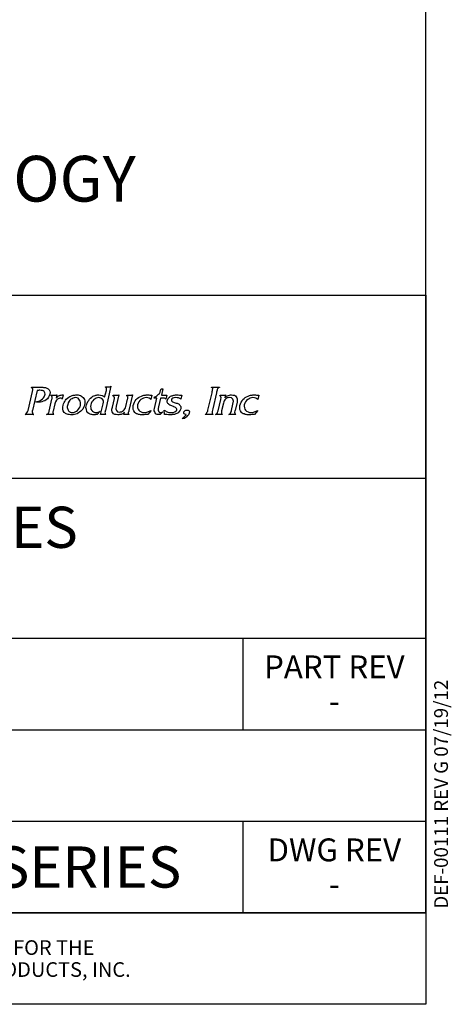
# Model space of a CAD drawing. Units: inches. Extents: x 1.2 to 66.2, y 1.2 to 42.8.
# Drawn here: x 62.5 to 66.2, y 1.2 to 9.8 of the extents above; entities that cross this region are included whole.
import ezdxf
from ezdxf.enums import TextEntityAlignment as Align

# ---------------------------------------------------------------- set-up
doc = ezdxf.new("R2010")
doc.units = ezdxf.units.IN
doc.header["$LTSCALE"] = 3.74
doc.header["$MEASUREMENT"] = 0
doc.layers.get('0').update_dxf_attribs({"linetype": 'CONTINUOUS'})
doc.layers.add('09_ALL_DETAIL_ITEMS', color=7, linetype='CONTINUOUS')
doc.styles.get("Standard").update_dxf_attribs({"font": 'arial.ttf'})

# ---------------------------------------------------------------- blocks, each defined once
blk = doc.blocks.new('SYMBOL_5_BL0', base_point=(61, 6.6))
at = {"color": 7, "linetype": 'Continuous'}
for p, q in [((62.5264, 6.3918), (62.5645, 6.5565)), ((62.5559, 6.593), (62.5559, 6.5947)), ((62.5559, 6.5947), (62.6461, 6.5947)), ((62.5628, 6.5878), (62.5559, 6.593)), ((62.5663, 6.5808), (62.5628, 6.5878)), ((62.5645, 6.5565), (62.5663, 6.5704)), ((62.6044, 6.5652), (62.5645, 6.3918)), ((62.5663, 6.5704), (62.5663, 6.5808)), ((62.6096, 6.567), (62.6044, 6.5652)), ((62.6166, 6.567), (62.6096, 6.567)), ((62.6235, 6.5687), (62.6166, 6.567)), ((62.6287, 6.5687), (62.6235, 6.5687)), ((62.6408, 6.567), (62.6287, 6.5687)), ((62.6513, 6.5652), (62.6408, 6.567)), ((62.6461, 6.5947), (62.6547, 6.5947)), ((62.6582, 6.5618), (62.6513, 6.5652)), ((62.6547, 6.5947), (62.6617, 6.593)), ((62.6651, 6.5565), (62.6582, 6.5618)), ((62.6617, 6.593), (62.6703, 6.593)), ((62.6703, 6.5513), (62.6651, 6.5565)), ((62.6703, 6.593), (62.6773, 6.5912)), ((62.6721, 6.5444), (62.6703, 6.5513)), ((62.6738, 6.534), (62.6721, 6.5444)), ((62.6773, 6.5912), (62.6842, 6.5878)), ((62.6842, 6.5878), (62.6894, 6.586)), ((62.6894, 6.586), (62.6946, 6.5826)), ((62.6946, 6.5826), (62.6998, 6.5791)), ((62.6998, 6.5791), (62.7085, 6.5704)), ((62.7085, 6.5704), (62.7154, 6.56)), ((62.7154, 6.56), (62.7172, 6.5479)), ((62.7172, 6.5479), (62.7154, 6.5323)), ((63.1942, 6.5062), (63.2098, 6.567)), ((63.2497, 6.6034), (63.2011, 6.3918)), ((63.2011, 6.5947), (63.2011, 6.5964)), ((63.2011, 6.5964), (63.2289, 6.5964)), ((63.2046, 6.5912), (63.2011, 6.5947)), ((63.2063, 6.5895), (63.2046, 6.5912)), ((63.2098, 6.586), (63.2063, 6.5895)), ((63.2115, 6.5826), (63.2098, 6.586)), ((63.2098, 6.5704), (63.2115, 6.5756)), ((63.2098, 6.567), (63.2098, 6.5704)), ((63.2115, 6.5791), (63.2115, 6.5826)), ((63.2115, 6.5756), (63.2115, 6.5791)), ((63.2289, 6.5964), (63.2341, 6.5964)), ((63.2341, 6.5964), (63.2393, 6.5982)), ((63.2393, 6.5982), (63.2445, 6.5999)), ((63.2445, 6.5999), (63.2479, 6.6034)), ((63.2479, 6.6034), (63.2497, 6.6034)), ((63.6729, 6.5409), (63.6781, 6.5513)), ((63.6781, 6.5513), (63.6833, 6.5652)), ((63.6833, 6.5652), (63.6868, 6.5791)), ((63.6868, 6.5791), (63.7024, 6.5791)), ((63.7024, 6.5791), (63.6903, 6.5236)), ((64.0996, 6.4056), (64.1326, 6.5461)), ((64.1274, 6.593), (64.1274, 6.5947)), ((64.1274, 6.5947), (64.1967, 6.5947)), ((64.1326, 6.5895), (64.1274, 6.593)), ((64.136, 6.5878), (64.1326, 6.5895)), ((64.1326, 6.5461), (64.1343, 6.5565)), ((64.1343, 6.5565), (64.136, 6.5652)), ((64.1378, 6.5843), (64.136, 6.5878)), ((64.136, 6.5739), (64.1378, 6.5791)), ((64.136, 6.5652), (64.136, 6.5739)), ((64.1378, 6.5791), (64.1378, 6.5843)), ((64.1707, 6.5461), (64.1378, 6.4056)), ((64.1725, 6.5531), (64.1707, 6.5461)), ((64.1742, 6.5583), (64.1725, 6.5531)), ((64.1759, 6.567), (64.1742, 6.5635)), ((64.1742, 6.5635), (64.1742, 6.5583)), ((64.1777, 6.5722), (64.1759, 6.5704)), ((64.1759, 6.5704), (64.1759, 6.567)), ((64.1794, 6.5791), (64.1777, 6.5756)), ((64.1777, 6.5756), (64.1777, 6.5722)), ((64.1811, 6.5808), (64.1794, 6.5791)), ((64.1829, 6.5843), (64.1811, 6.5808)), ((64.1846, 6.586), (64.1829, 6.5843)), ((64.1881, 6.5895), (64.1846, 6.586)), ((64.1898, 6.5895), (64.1881, 6.5895)), ((64.1915, 6.5912), (64.1898, 6.5895)), ((64.1933, 6.5912), (64.1915, 6.5912)), ((64.1967, 6.593), (64.1933, 6.5912)), ((64.1967, 6.5947), (64.1967, 6.593)), ((62.5923, 6.4681), (62.6044, 6.4698)), ((62.5975, 6.4664), (62.5923, 6.4681)), ((62.6027, 6.4646), (62.5975, 6.4664)), ((62.6096, 6.4629), (62.6027, 6.4646)), ((62.6044, 6.4698), (62.6166, 6.4716)), ((62.6183, 6.4629), (62.6096, 6.4629)), ((62.6166, 6.4716), (62.6287, 6.4768)), ((62.6218, 6.4629), (62.6183, 6.4629)), ((62.627, 6.4646), (62.6218, 6.4629)), ((62.6304, 6.4646), (62.627, 6.4646)), ((62.6287, 6.4768), (62.6408, 6.4837)), ((62.6339, 6.4646), (62.6304, 6.4646)), ((62.6461, 6.4664), (62.6339, 6.4646)), ((62.6408, 6.4837), (62.653, 6.4924)), ((62.6582, 6.4716), (62.6461, 6.4664)), ((62.653, 6.4924), (62.6617, 6.501)), ((62.6721, 6.4768), (62.6582, 6.4716)), ((62.6617, 6.501), (62.6669, 6.5114)), ((62.6669, 6.5114), (62.6721, 6.5236)), ((62.6721, 6.5236), (62.6738, 6.534)), ((62.6842, 6.4854), (62.6721, 6.4768)), ((62.6946, 6.4941), (62.6842, 6.4854)), ((62.7033, 6.5062), (62.6946, 6.4941)), ((62.7102, 6.5184), (62.7033, 6.5062)), ((62.7154, 6.5323), (62.7102, 6.5184)), ((62.7102, 6.3848), (62.7345, 6.4906)), ((62.7258, 6.5219), (62.7276, 6.5236)), ((62.7293, 6.5184), (62.7258, 6.5219)), ((62.7276, 6.5236), (62.738, 6.5236)), ((62.7328, 6.5167), (62.7293, 6.5184)), ((62.7345, 6.5132), (62.7328, 6.5167)), ((62.7362, 6.5097), (62.7345, 6.5132)), ((62.7345, 6.4906), (62.7362, 6.4958)), ((62.7362, 6.5062), (62.7362, 6.5097)), ((62.7362, 6.501), (62.7362, 6.5062)), ((62.7362, 6.4958), (62.7362, 6.501)), ((62.738, 6.5236), (62.7415, 6.5236)), ((62.7415, 6.5236), (62.7449, 6.5236)), ((62.7449, 6.5236), (62.7484, 6.5236)), ((62.7484, 6.5236), (62.7519, 6.5236)), ((62.7519, 6.5236), (62.7571, 6.5236)), ((62.7571, 6.5236), (62.7623, 6.5236)), ((62.7657, 6.4664), (62.7605, 6.449)), ((62.7623, 6.5236), (62.7657, 6.5236)), ((62.7657, 6.5236), (62.7675, 6.5236)), ((62.7727, 6.4802), (62.7657, 6.4664)), ((62.7675, 6.5236), (62.7692, 6.5236)), ((62.7692, 6.5236), (62.7727, 6.5253)), ((62.7779, 6.5271), (62.7709, 6.4976)), ((62.7709, 6.4976), (62.7779, 6.5045)), ((62.7727, 6.5253), (62.7744, 6.5253)), ((62.7813, 6.4889), (62.7727, 6.4802)), ((62.7744, 6.5253), (62.7744, 6.5271)), ((62.7744, 6.5271), (62.7779, 6.5271)), ((62.7779, 6.5045), (62.7848, 6.5132)), ((62.7935, 6.4958), (62.7813, 6.4889)), ((62.7848, 6.5132), (62.7918, 6.5184)), ((62.7918, 6.5184), (62.7987, 6.5219)), ((62.797, 6.4958), (62.7935, 6.4958)), ((62.8022, 6.4976), (62.797, 6.4958)), ((62.7987, 6.5219), (62.8056, 6.5236)), ((62.8056, 6.4976), (62.8022, 6.4976)), ((62.8056, 6.5236), (62.8143, 6.5253)), ((62.8091, 6.4976), (62.8056, 6.4976)), ((62.8143, 6.4976), (62.8091, 6.4976)), ((62.8143, 6.5253), (62.823, 6.5271)), ((62.8195, 6.4958), (62.8143, 6.4976)), ((62.823, 6.4941), (62.8195, 6.4958)), ((62.823, 6.5271), (62.8334, 6.5271)), ((62.8247, 6.4906), (62.823, 6.4941)), ((62.8334, 6.5271), (62.8247, 6.4906)), ((62.8351, 6.449), (62.8403, 6.4594)), ((62.8403, 6.4594), (62.8455, 6.4698)), ((62.8455, 6.4698), (62.8525, 6.4802)), ((62.8525, 6.4802), (62.8594, 6.4906)), ((62.8594, 6.4906), (62.8698, 6.4993)), ((62.8698, 6.4993), (62.8802, 6.5062)), ((62.8767, 6.4577), (62.8715, 6.4421)), ((62.8837, 6.4716), (62.8767, 6.4577)), ((62.8802, 6.5062), (62.8906, 6.5132)), ((62.8906, 6.482), (62.8837, 6.4716)), ((62.8906, 6.5132), (62.8976, 6.5167)), ((62.8993, 6.4889), (62.8906, 6.482)), ((62.8976, 6.5167), (62.9045, 6.5184)), ((62.9097, 6.4941), (62.8993, 6.4889)), ((62.9045, 6.5184), (62.9114, 6.5219)), ((62.9201, 6.4993), (62.9097, 6.4941)), ((62.9114, 6.5219), (62.9184, 6.5236)), ((62.9184, 6.5236), (62.927, 6.5253)), ((62.9288, 6.5028), (62.9201, 6.4993)), ((62.927, 6.5253), (62.934, 6.5253)), ((62.9392, 6.5045), (62.9288, 6.5028)), ((62.934, 6.5253), (62.9427, 6.5271)), ((62.9513, 6.5028), (62.9392, 6.5045)), ((62.9427, 6.5271), (62.9496, 6.5271)), ((62.9496, 6.5271), (62.9617, 6.5271)), ((62.9617, 6.4993), (62.9513, 6.5028)), ((62.9617, 6.5271), (62.9721, 6.5253)), ((62.9687, 6.4906), (62.9617, 6.4993)), ((62.9756, 6.482), (62.9687, 6.4906)), ((62.9721, 6.5253), (62.9826, 6.5219)), ((62.9808, 6.4716), (62.9756, 6.482)), ((62.9843, 6.4594), (62.9808, 6.4716)), ((62.9826, 6.5219), (62.9912, 6.5167)), ((62.9843, 6.4473), (62.9843, 6.4594)), ((62.9912, 6.5167), (62.9982, 6.5114)), ((62.9982, 6.5114), (63.0068, 6.5045)), ((63.0068, 6.5045), (63.0138, 6.4958)), ((63.0138, 6.4958), (63.019, 6.4872)), ((63.019, 6.4872), (63.0207, 6.4768)), ((63.0207, 6.4768), (63.0224, 6.4646)), ((63.0224, 6.4646), (63.0207, 6.4525)), ((63.0381, 6.449), (63.0433, 6.4594)), ((63.0433, 6.4594), (63.0485, 6.4698)), ((63.0485, 6.4698), (63.0554, 6.4785)), ((63.0554, 6.4785), (63.0623, 6.4889)), ((63.0623, 6.4889), (63.071, 6.4993)), ((63.071, 6.4993), (63.0814, 6.508)), ((63.0832, 6.4664), (63.078, 6.4525)), ((63.0814, 6.508), (63.0918, 6.5149)), ((63.0918, 6.4768), (63.0832, 6.4664)), ((63.0918, 6.5149), (63.0988, 6.5184)), ((63.1005, 6.4872), (63.0918, 6.4768)), ((63.0988, 6.5184), (63.104, 6.5201)), ((63.1109, 6.4941), (63.1005, 6.4872)), ((63.104, 6.5201), (63.1109, 6.5219)), ((63.1109, 6.5219), (63.1178, 6.5236)), ((63.1213, 6.4993), (63.1109, 6.4941)), ((63.1178, 6.5236), (63.1231, 6.5253)), ((63.1317, 6.5028), (63.1213, 6.4993)), ((63.1231, 6.5253), (63.13, 6.5271)), ((63.13, 6.5271), (63.1369, 6.5271)), ((63.1421, 6.5045), (63.1317, 6.5028)), ((63.1369, 6.5271), (63.1439, 6.5271)), ((63.1525, 6.5028), (63.1421, 6.5045)), ((63.1439, 6.5271), (63.1577, 6.5253)), ((63.1612, 6.4993), (63.1525, 6.5028)), ((63.1577, 6.5253), (63.1716, 6.5219)), ((63.1699, 6.4941), (63.1612, 6.4993)), ((63.1768, 6.4889), (63.1699, 6.4941)), ((63.1716, 6.5219), (63.1838, 6.5149)), ((63.1803, 6.482), (63.1768, 6.4889)), ((63.1838, 6.4733), (63.1803, 6.482)), ((63.182, 6.449), (63.1838, 6.4629)), ((63.1838, 6.5149), (63.1942, 6.5062)), ((63.1838, 6.4629), (63.1838, 6.4733)), ((63.2618, 6.4213), (63.2792, 6.4958)), ((63.267, 6.5201), (63.2688, 6.5236)), ((63.2722, 6.5149), (63.267, 6.5201)), ((63.2688, 6.5236), (63.2757, 6.5236)), ((63.2774, 6.5097), (63.2722, 6.5149)), ((63.2757, 6.5236), (63.2809, 6.5236)), ((63.2792, 6.5028), (63.2774, 6.5097)), ((63.2792, 6.4958), (63.2792, 6.5028)), ((63.2809, 6.5236), (63.2861, 6.5236)), ((63.2861, 6.5236), (63.2878, 6.5236)), ((63.2878, 6.5236), (63.2982, 6.5236)), ((63.3173, 6.5271), (63.2948, 6.4282)), ((63.2982, 6.5236), (63.3069, 6.5236)), ((63.3069, 6.5236), (63.3121, 6.5253)), ((63.3121, 6.5253), (63.3173, 6.5271)), ((63.3798, 6.4265), (63.3936, 6.4906)), ((63.3867, 6.5201), (63.3884, 6.5236)), ((63.3902, 6.5167), (63.3867, 6.5201)), ((63.3884, 6.5236), (63.3988, 6.5236)), ((63.3936, 6.5149), (63.3902, 6.5167)), ((63.3954, 6.5114), (63.3936, 6.5149)), ((63.3936, 6.4906), (63.3954, 6.4958)), ((63.3988, 6.508), (63.3954, 6.5114)), ((63.3954, 6.4958), (63.3971, 6.501)), ((63.3971, 6.5062), (63.3988, 6.508)), ((63.3971, 6.501), (63.3971, 6.5062)), ((63.3988, 6.5236), (63.4058, 6.5236)), ((63.437, 6.5271), (63.4058, 6.39)), ((63.4058, 6.5236), (63.4127, 6.5236)), ((63.4127, 6.5236), (63.4162, 6.5236)), ((63.4162, 6.5236), (63.4214, 6.5236)), ((63.4214, 6.5236), (63.4266, 6.5236)), ((63.4266, 6.5236), (63.4318, 6.5253)), ((63.4318, 6.5253), (63.4353, 6.5271)), ((63.4353, 6.5271), (63.437, 6.5271)), ((63.4491, 6.449), (63.4544, 6.4629)), ((63.4544, 6.4629), (63.4613, 6.475)), ((63.4613, 6.475), (63.47, 6.4872)), ((63.47, 6.4872), (63.4786, 6.4958)), ((63.4786, 6.4958), (63.4908, 6.5045)), ((63.4925, 6.4664), (63.4873, 6.4542)), ((63.4908, 6.5045), (63.5029, 6.5114)), ((63.5012, 6.4785), (63.4925, 6.4664)), ((63.5116, 6.4872), (63.5012, 6.4785)), ((63.5029, 6.5114), (63.5151, 6.5167)), ((63.522, 6.4941), (63.5116, 6.4872)), ((63.5151, 6.5167), (63.522, 6.5184)), ((63.522, 6.5184), (63.5289, 6.5219)), ((63.5341, 6.4993), (63.522, 6.4941)), ((63.5289, 6.5219), (63.5359, 6.5236)), ((63.5445, 6.5028), (63.5341, 6.4993)), ((63.5359, 6.5236), (63.5428, 6.5253)), ((63.5428, 6.5253), (63.5498, 6.5253)), ((63.5567, 6.5045), (63.5445, 6.5028)), ((63.5498, 6.5253), (63.5567, 6.5271)), ((63.5567, 6.5271), (63.5636, 6.5271)), ((63.5706, 6.5028), (63.5567, 6.5045)), ((63.5636, 6.5271), (63.5706, 6.5271)), ((63.5706, 6.5271), (63.5792, 6.5271)), ((63.5827, 6.4993), (63.5706, 6.5028)), ((63.5792, 6.5271), (63.5896, 6.5253)), ((63.5914, 6.4941), (63.5827, 6.4993)), ((63.5896, 6.5253), (63.5983, 6.5236)), ((63.5983, 6.4872), (63.5914, 6.4941)), ((63.5983, 6.5236), (63.607, 6.5236)), ((63.607, 6.5236), (63.5983, 6.4872)), ((63.6261, 6.4976), (63.6295, 6.5114)), ((63.6504, 6.4976), (63.6261, 6.4976)), ((63.6295, 6.5114), (63.6399, 6.5132)), ((63.6295, 6.4091), (63.6504, 6.4976)), ((63.6399, 6.5132), (63.6486, 6.5184)), ((63.6486, 6.5184), (63.6573, 6.5236)), ((63.6573, 6.5236), (63.666, 6.5323)), ((63.666, 6.5323), (63.6729, 6.5409)), ((63.6833, 6.4976), (63.666, 6.423)), ((63.7111, 6.4976), (63.6833, 6.4976)), ((63.6903, 6.5236), (63.718, 6.5236)), ((63.718, 6.4976), (63.7111, 6.4976)), ((63.718, 6.5236), (63.7249, 6.5236)), ((63.7232, 6.4958), (63.718, 6.4976)), ((63.7267, 6.4941), (63.7232, 6.4958)), ((63.7249, 6.5236), (63.7319, 6.5236)), ((63.7284, 6.4906), (63.7267, 6.4941)), ((63.7371, 6.5236), (63.7284, 6.4906)), ((63.7319, 6.5236), (63.7353, 6.5236)), ((63.7353, 6.5236), (63.7371, 6.5236)), ((63.7406, 6.4768), (63.7458, 6.4906)), ((63.7406, 6.4698), (63.7406, 6.4768)), ((63.7406, 6.4629), (63.7406, 6.4698)), ((63.7423, 6.4577), (63.7406, 6.4629)), ((63.7458, 6.4525), (63.7423, 6.4577)), ((63.7458, 6.4906), (63.7527, 6.501)), ((63.7527, 6.501), (63.7596, 6.508)), ((63.7596, 6.508), (63.77, 6.5149)), ((63.77, 6.5149), (63.777, 6.5184)), ((63.777, 6.5184), (63.7839, 6.5201)), ((63.7804, 6.4924), (63.777, 6.4854)), ((63.777, 6.4854), (63.777, 6.4802)), ((63.777, 6.4802), (63.7787, 6.4768)), ((63.7787, 6.4768), (63.7804, 6.4733)), ((63.7891, 6.4993), (63.7804, 6.4924)), ((63.7804, 6.4733), (63.7839, 6.4716)), ((63.7839, 6.5201), (63.7909, 6.5219)), ((63.7839, 6.4716), (63.7874, 6.4681)), ((63.7874, 6.4681), (63.7943, 6.4646)), ((63.7995, 6.5028), (63.7891, 6.4993)), ((63.7909, 6.5219), (63.7978, 6.5236)), ((63.7943, 6.4646), (63.8013, 6.4611)), ((63.7978, 6.5236), (63.8047, 6.5253)), ((63.8151, 6.5045), (63.7995, 6.5028)), ((63.8013, 6.4611), (63.8099, 6.4577)), ((63.8047, 6.5253), (63.8117, 6.5271)), ((63.8099, 6.4577), (63.8186, 6.4559)), ((63.8117, 6.5271), (63.8186, 6.5271)), ((63.8273, 6.5028), (63.8151, 6.5045)), ((63.8186, 6.5271), (63.8255, 6.5271)), ((63.8186, 6.4559), (63.8273, 6.4542)), ((63.8255, 6.5271), (63.8377, 6.5271)), ((63.8394, 6.501), (63.8273, 6.5028)), ((63.8377, 6.5271), (63.8481, 6.5253)), ((63.8498, 6.4958), (63.8394, 6.501)), ((63.8481, 6.5253), (63.8585, 6.5236)), ((63.8585, 6.4906), (63.8498, 6.4958)), ((63.8585, 6.5236), (63.8672, 6.5236)), ((63.8672, 6.5236), (63.8585, 6.4906)), ((64.1846, 6.3883), (64.2089, 6.4872)), ((64.2002, 6.5201), (64.2019, 6.5236)), ((64.2054, 6.5149), (64.2002, 6.5201)), ((64.2019, 6.5236), (64.2089, 6.5236)), ((64.2089, 6.5097), (64.2054, 6.5149)), ((64.2089, 6.5236), (64.2158, 6.5236)), ((64.2106, 6.501), (64.2089, 6.5097)), ((64.2089, 6.4906), (64.2106, 6.501)), ((64.2089, 6.4872), (64.2089, 6.4906)), ((64.2158, 6.5236), (64.221, 6.5236)), ((64.2314, 6.4559), (64.2158, 6.3866)), ((64.221, 6.5236), (64.2228, 6.5236)), ((64.2228, 6.5236), (64.2314, 6.5236)), ((64.2314, 6.5236), (64.2384, 6.5236)), ((64.2349, 6.4664), (64.2314, 6.4559)), ((64.2384, 6.4768), (64.2349, 6.4664)), ((64.2384, 6.5236), (64.2436, 6.5253)), ((64.2436, 6.4837), (64.2384, 6.4768)), ((64.2436, 6.5253), (64.2488, 6.5271)), ((64.2488, 6.5271), (64.2436, 6.501)), ((64.2436, 6.501), (64.247, 6.5045)), ((64.2488, 6.4906), (64.2436, 6.4837)), ((64.247, 6.5045), (64.2522, 6.5097)), ((64.2557, 6.4958), (64.2488, 6.4906)), ((64.2522, 6.5097), (64.2592, 6.5149)), ((64.2627, 6.501), (64.2557, 6.4958)), ((64.2592, 6.5149), (64.2661, 6.5184)), ((64.2731, 6.5028), (64.2627, 6.501)), ((64.2661, 6.5184), (64.2748, 6.5219)), ((64.2835, 6.5045), (64.2731, 6.5028)), ((64.2748, 6.5219), (64.2835, 6.5253)), ((64.2835, 6.5253), (64.2921, 6.5271)), ((64.3025, 6.501), (64.2835, 6.5045)), ((64.2921, 6.5271), (64.3008, 6.5271)), ((64.3008, 6.5271), (64.3147, 6.5253)), ((64.313, 6.4889), (64.3025, 6.501)), ((64.3182, 6.4716), (64.313, 6.4889)), ((64.3147, 6.5253), (64.3268, 6.5236)), ((64.3147, 6.4455), (64.3182, 6.4716)), ((64.3268, 6.5236), (64.3372, 6.5184)), ((64.3511, 6.4646), (64.3338, 6.3918)), ((64.3372, 6.5184), (64.3442, 6.5114)), ((64.3442, 6.5114), (64.3494, 6.5028)), ((64.3494, 6.5028), (64.3528, 6.4924)), ((64.3528, 6.4785), (64.3511, 6.4646)), ((64.3528, 6.4924), (64.3528, 6.4785)), ((64.3806, 6.449), (64.3858, 6.4629)), ((64.3858, 6.4629), (64.3945, 6.475)), ((64.3945, 6.475), (64.4014, 6.4872)), ((64.4014, 6.4872), (64.4118, 6.4958)), ((64.4118, 6.4958), (64.4222, 6.5045)), ((64.424, 6.4664), (64.4188, 6.4542)), ((64.4222, 6.5045), (64.4344, 6.5114)), ((64.4326, 6.4785), (64.424, 6.4664)), ((64.4448, 6.4872), (64.4326, 6.4785)), ((64.4344, 6.5114), (64.4465, 6.5167)), ((64.4552, 6.4941), (64.4448, 6.4872)), ((64.4465, 6.5167), (64.4535, 6.5184)), ((64.4535, 6.5184), (64.4604, 6.5219)), ((64.4656, 6.4993), (64.4552, 6.4941)), ((64.4604, 6.5219), (64.4673, 6.5236)), ((64.476, 6.5028), (64.4656, 6.4993)), ((64.4673, 6.5236), (64.4743, 6.5253)), ((64.4743, 6.5253), (64.4812, 6.5253)), ((64.4881, 6.5045), (64.476, 6.5028)), ((64.4812, 6.5253), (64.4881, 6.5271)), ((64.4881, 6.5271), (64.4951, 6.5271)), ((64.502, 6.5028), (64.4881, 6.5045)), ((64.4951, 6.5271), (64.502, 6.5271)), ((64.502, 6.5271), (64.5107, 6.5271)), ((64.5142, 6.4993), (64.502, 6.5028)), ((64.5107, 6.5271), (64.5211, 6.5253)), ((64.5246, 6.4941), (64.5142, 6.4993)), ((64.5211, 6.5253), (64.5315, 6.5236)), ((64.5315, 6.4872), (64.5246, 6.4941)), ((64.5315, 6.5236), (64.5402, 6.5236)), ((64.5402, 6.5236), (64.5315, 6.4872)), ((62.516, 6.3692), (62.5212, 6.3796)), ((62.5212, 6.3796), (62.5264, 6.3918)), ((62.5645, 6.3918), (62.5628, 6.3866)), ((62.5628, 6.3866), (62.5628, 6.3814)), ((62.5628, 6.3814), (62.5628, 6.3762)), ((62.5628, 6.3762), (62.5645, 6.3727)), ((62.5645, 6.3727), (62.5645, 6.3675)), ((62.7033, 6.3675), (62.705, 6.3709)), ((62.705, 6.3709), (62.7068, 6.3762)), ((62.7068, 6.3762), (62.7085, 6.3796)), ((62.7085, 6.3796), (62.7102, 6.3848)), ((62.7449, 6.3848), (62.7432, 6.3796)), ((62.7432, 6.3796), (62.7432, 6.3762)), ((62.7432, 6.3762), (62.7432, 6.3709)), ((62.7432, 6.3709), (62.7449, 6.3675)), ((62.7605, 6.449), (62.7449, 6.3848)), ((62.8299, 6.4213), (62.8316, 6.4386)), ((62.8299, 6.4039), (62.8299, 6.4213)), ((62.8334, 6.3883), (62.8299, 6.4039)), ((62.8316, 6.4386), (62.8351, 6.449)), ((62.8403, 6.3744), (62.8334, 6.3883)), ((62.8455, 6.3692), (62.8403, 6.3744)), ((62.8698, 6.4334), (62.8681, 6.4247)), ((62.8681, 6.4247), (62.8681, 6.4178)), ((62.8681, 6.4178), (62.8698, 6.4091)), ((62.8715, 6.4421), (62.8698, 6.4334)), ((62.8698, 6.4091), (62.8715, 6.4022)), ((62.8715, 6.4022), (62.875, 6.3952)), ((62.875, 6.3952), (62.8785, 6.3883)), ((62.8785, 6.3883), (62.8837, 6.3831)), ((62.8837, 6.3831), (62.8889, 6.3796)), ((62.8889, 6.3796), (62.8941, 6.3762)), ((62.8941, 6.3762), (62.9028, 6.3744)), ((62.9028, 6.3744), (62.9097, 6.3727)), ((62.9097, 6.3727), (62.9114, 6.3727)), ((62.9114, 6.3727), (62.9253, 6.3744)), ((62.9253, 6.3744), (62.9375, 6.3796)), ((62.9375, 6.3796), (62.9479, 6.3848)), ((62.9479, 6.3848), (62.9565, 6.3918)), ((62.9565, 6.3918), (62.9652, 6.4022)), ((62.9652, 6.4022), (62.9721, 6.4126)), ((62.9756, 6.3762), (62.9652, 6.3692)), ((62.9721, 6.4126), (62.9791, 6.423)), ((62.986, 6.3848), (62.9756, 6.3762)), ((62.9791, 6.423), (62.9826, 6.4351)), ((62.9826, 6.4351), (62.9843, 6.4473)), ((62.9964, 6.3935), (62.986, 6.3848)), ((63.0034, 6.4039), (62.9964, 6.3935)), ((63.0103, 6.416), (63.0034, 6.4039)), ((63.0155, 6.4282), (63.0103, 6.416)), ((63.019, 6.4403), (63.0155, 6.4282)), ((63.0207, 6.4525), (63.019, 6.4403)), ((63.0311, 6.4178), (63.0346, 6.4403)), ((63.0346, 6.3987), (63.0311, 6.4178)), ((63.0346, 6.4403), (63.0381, 6.449)), ((63.0398, 6.3831), (63.0346, 6.3987)), ((63.0485, 6.3709), (63.0398, 6.3831)), ((63.0554, 6.3657), (63.0485, 6.3709)), ((63.0728, 6.4403), (63.071, 6.4265)), ((63.071, 6.4265), (63.0728, 6.4143)), ((63.078, 6.4525), (63.0728, 6.4403)), ((63.0728, 6.4143), (63.0745, 6.4022)), ((63.0745, 6.4022), (63.0814, 6.3918)), ((63.0814, 6.3918), (63.0884, 6.3848)), ((63.0884, 6.3848), (63.097, 6.3779)), ((63.097, 6.3779), (63.1074, 6.3744)), ((63.1074, 6.3744), (63.1196, 6.3727)), ((63.1196, 6.3727), (63.13, 6.3744)), ((63.156, 6.3848), (63.1283, 6.3553)), ((63.13, 6.3744), (63.1387, 6.3762)), ((63.1387, 6.3762), (63.1473, 6.3796)), ((63.1473, 6.3796), (63.156, 6.3848)), ((63.1595, 6.3571), (63.182, 6.449)), ((63.1976, 6.3831), (63.1959, 6.3744)), ((63.1959, 6.3744), (63.1976, 6.3675)), ((63.1994, 6.3883), (63.1976, 6.3848)), ((63.1976, 6.3848), (63.1976, 6.3831)), ((63.2011, 6.39), (63.1994, 6.3883)), ((63.2011, 6.3918), (63.2011, 6.39)), ((63.2583, 6.4039), (63.2618, 6.4213)), ((63.2583, 6.39), (63.2583, 6.4039)), ((63.2601, 6.3779), (63.2583, 6.39)), ((63.2653, 6.3692), (63.2601, 6.3779)), ((63.2948, 6.4282), (63.2913, 6.4056)), ((63.2913, 6.4056), (63.2965, 6.39)), ((63.2965, 6.39), (63.3069, 6.3796)), ((63.3069, 6.3796), (63.3243, 6.3762)), ((63.3243, 6.3762), (63.3329, 6.3779)), ((63.3329, 6.3779), (63.3416, 6.3796)), ((63.3416, 6.3796), (63.3503, 6.3848)), ((63.3503, 6.3848), (63.359, 6.39)), ((63.359, 6.39), (63.3659, 6.397)), ((63.3676, 6.3762), (63.3607, 6.3692)), ((63.3624, 6.3571), (63.3676, 6.3762)), ((63.3659, 6.397), (63.3711, 6.4056)), ((63.3711, 6.4056), (63.3763, 6.4143)), ((63.3763, 6.4143), (63.3798, 6.4265)), ((63.4023, 6.3779), (63.4006, 6.3744)), ((63.4006, 6.3744), (63.4006, 6.3727)), ((63.4006, 6.3727), (63.4006, 6.3692)), ((63.4041, 6.3831), (63.4023, 6.3779)), ((63.4058, 6.39), (63.4041, 6.3831)), ((63.4422, 6.416), (63.4439, 6.4334)), ((63.4439, 6.4004), (63.4422, 6.416)), ((63.4439, 6.4334), (63.4491, 6.449)), ((63.4491, 6.3866), (63.4439, 6.4004)), ((63.4578, 6.3727), (63.4491, 6.3866)), ((63.4648, 6.3675), (63.4578, 6.3727)), ((63.4821, 6.4403), (63.4804, 6.4282)), ((63.4804, 6.4282), (63.4821, 6.4143)), ((63.4873, 6.4542), (63.4821, 6.4403)), ((63.4821, 6.4143), (63.4873, 6.4039)), ((63.4873, 6.4039), (63.4925, 6.3935)), ((63.4925, 6.3935), (63.5012, 6.3848)), ((63.5012, 6.3848), (63.5133, 6.3779)), ((63.5133, 6.3779), (63.5255, 6.3744)), ((63.5255, 6.3744), (63.5393, 6.3727)), ((63.5393, 6.3727), (63.5463, 6.3727)), ((63.5463, 6.3727), (63.555, 6.3744)), ((63.555, 6.3744), (63.5619, 6.3762)), ((63.5619, 6.3762), (63.5706, 6.3779)), ((63.5706, 6.3779), (63.5775, 6.3814)), ((63.6018, 6.3918), (63.5723, 6.3571)), ((63.5775, 6.3814), (63.5862, 6.3848)), ((63.5862, 6.3848), (63.5931, 6.3883)), ((63.5931, 6.3883), (63.6001, 6.3918)), ((63.6001, 6.3918), (63.6018, 6.3918)), ((63.6278, 6.397), (63.6295, 6.4091)), ((63.6278, 6.3866), (63.6278, 6.397)), ((63.6313, 6.3779), (63.6278, 6.3866)), ((63.6347, 6.3692), (63.6313, 6.3779)), ((63.666, 6.423), (63.6625, 6.4074)), ((63.6625, 6.4074), (63.6625, 6.3952)), ((63.6625, 6.3952), (63.666, 6.3848)), ((63.666, 6.3848), (63.6694, 6.3779)), ((63.6694, 6.3779), (63.6712, 6.3762)), ((63.6712, 6.3762), (63.6746, 6.3744)), ((63.6746, 6.3744), (63.6798, 6.3727)), ((63.7024, 6.3796), (63.6798, 6.3571)), ((63.6798, 6.3727), (63.685, 6.3727)), ((63.685, 6.3727), (63.6903, 6.3727)), ((63.6903, 6.3727), (63.6972, 6.3744)), ((63.6972, 6.3744), (63.7007, 6.3779)), ((63.7007, 6.3779), (63.7024, 6.3796)), ((63.7163, 6.3571), (63.7128, 6.3952)), ((63.7128, 6.3952), (63.7197, 6.39)), ((63.7197, 6.39), (63.7249, 6.3866)), ((63.7249, 6.3866), (63.7319, 6.3831)), ((63.7319, 6.3831), (63.7406, 6.3796)), ((63.7406, 6.3796), (63.7475, 6.3762)), ((63.751, 6.449), (63.7458, 6.4525)), ((63.7475, 6.3762), (63.7562, 6.3744)), ((63.7562, 6.4438), (63.751, 6.449)), ((63.7648, 6.4386), (63.7562, 6.4438)), ((63.7562, 6.3744), (63.7666, 6.3727)), ((63.7735, 6.4351), (63.7648, 6.4386)), ((63.7666, 6.3727), (63.7752, 6.3727)), ((63.7804, 6.4317), (63.7735, 6.4351)), ((63.7752, 6.3727), (63.7926, 6.3744)), ((63.7874, 6.4299), (63.7804, 6.4317)), ((63.7943, 6.4265), (63.7874, 6.4299)), ((63.7926, 6.3744), (63.8082, 6.3796)), ((63.7995, 6.423), (63.7943, 6.4265)), ((63.8065, 6.4213), (63.7995, 6.423)), ((63.8117, 6.4178), (63.8065, 6.4213)), ((63.8082, 6.3796), (63.8186, 6.3866)), ((63.8151, 6.4143), (63.8117, 6.4178)), ((63.8186, 6.4108), (63.8151, 6.4143)), ((63.8221, 6.4074), (63.8186, 6.4108)), ((63.8186, 6.3866), (63.8238, 6.3952)), ((63.8238, 6.4039), (63.8221, 6.4074)), ((63.8238, 6.4004), (63.8238, 6.4039)), ((63.8238, 6.3952), (63.8238, 6.4004)), ((63.836, 6.3709), (63.8238, 6.364)), ((63.8273, 6.4542), (63.8342, 6.4507)), ((63.8342, 6.4507), (63.8394, 6.449)), ((63.8464, 6.3814), (63.836, 6.3709)), ((63.8394, 6.449), (63.8446, 6.4455)), ((63.8446, 6.4455), (63.8481, 6.4403)), ((63.855, 6.3935), (63.8464, 6.3814)), ((63.8481, 6.4403), (63.8533, 6.4351)), ((63.8533, 6.4351), (63.8568, 6.4299)), ((63.8602, 6.4056), (63.855, 6.3935)), ((63.8568, 6.4299), (63.8585, 6.4247)), ((63.8585, 6.4247), (63.8602, 6.4178)), ((63.8602, 6.4178), (63.8602, 6.4126)), ((63.8602, 6.4126), (63.8602, 6.4056)), ((63.8845, 6.3727), (63.8863, 6.3779)), ((63.8845, 6.3657), (63.8845, 6.3727)), ((63.8863, 6.3779), (63.8897, 6.3814)), ((63.8897, 6.3814), (63.8915, 6.3848)), ((63.8915, 6.3848), (63.8949, 6.3883)), ((63.8949, 6.3883), (63.8984, 6.39)), ((63.8984, 6.39), (63.9036, 6.3935)), ((63.9036, 6.3935), (63.9088, 6.3952)), ((63.9088, 6.3952), (63.914, 6.3952)), ((63.914, 6.3952), (63.9175, 6.3952)), ((63.9175, 6.3952), (63.9227, 6.3935)), ((63.9227, 6.3935), (63.9262, 6.3918)), ((63.9262, 6.3918), (63.9296, 6.39)), ((63.9296, 6.39), (63.9331, 6.3866)), ((63.9331, 6.3709), (63.9314, 6.3657)), ((63.9331, 6.3866), (63.9348, 6.3814)), ((63.9348, 6.3762), (63.9331, 6.3709)), ((63.9348, 6.3814), (63.9348, 6.3762)), ((64.084, 6.3657), (64.0875, 6.3709)), ((64.0875, 6.3709), (64.0909, 6.3779)), ((64.0909, 6.3779), (64.0944, 6.3848)), ((64.0944, 6.3848), (64.0961, 6.3952)), ((64.0961, 6.3952), (64.0996, 6.4056)), ((64.136, 6.3935), (64.1326, 6.3831)), ((64.1326, 6.3831), (64.1326, 6.3762)), ((64.1326, 6.3762), (64.1326, 6.3709)), ((64.1326, 6.3709), (64.1326, 6.3657)), ((64.1378, 6.4056), (64.136, 6.3935)), ((64.1777, 6.3675), (64.1794, 6.3709)), ((64.1794, 6.3709), (64.1811, 6.3762)), ((64.1811, 6.3762), (64.1829, 6.3814)), ((64.1829, 6.3814), (64.1846, 6.3883)), ((64.2158, 6.3866), (64.2141, 6.3796)), ((64.2141, 6.3796), (64.2141, 6.3744)), ((64.2141, 6.3744), (64.2141, 6.3709)), ((64.2141, 6.3709), (64.2141, 6.3675)), ((64.2939, 6.3692), (64.2956, 6.3727)), ((64.2956, 6.3727), (64.2973, 6.3779)), ((64.2973, 6.3779), (64.3008, 6.3831)), ((64.3008, 6.3831), (64.3025, 6.39)), ((64.3025, 6.39), (64.3147, 6.4455)), ((64.3303, 6.3866), (64.3286, 6.3762)), ((64.3286, 6.3762), (64.3303, 6.3675)), ((64.332, 6.39), (64.3303, 6.3883)), ((64.3303, 6.3883), (64.3303, 6.3866)), ((64.3338, 6.39), (64.332, 6.39)), ((64.3338, 6.3918), (64.3338, 6.39)), ((64.3737, 6.416), (64.3754, 6.4334)), ((64.3754, 6.4004), (64.3737, 6.416)), ((64.3754, 6.4334), (64.3806, 6.449)), ((64.3806, 6.3866), (64.3754, 6.4004)), ((64.3893, 6.3727), (64.3806, 6.3866)), ((64.3962, 6.3675), (64.3893, 6.3727)), ((64.4136, 6.4403), (64.4118, 6.4282)), ((64.4118, 6.4282), (64.4153, 6.4143)), ((64.4188, 6.4542), (64.4136, 6.4403)), ((64.4153, 6.4143), (64.4188, 6.4039)), ((64.4188, 6.4039), (64.4257, 6.3935)), ((64.4257, 6.3935), (64.4344, 6.3848)), ((64.4344, 6.3848), (64.4465, 6.3779)), ((64.4465, 6.3779), (64.4587, 6.3744)), ((64.4587, 6.3744), (64.4708, 6.3727)), ((64.4708, 6.3727), (64.4777, 6.3727)), ((64.4777, 6.3727), (64.4864, 6.3744)), ((64.4864, 6.3744), (64.4933, 6.3762)), ((64.4933, 6.3762), (64.502, 6.3779)), ((64.502, 6.3779), (64.509, 6.3814)), ((64.5332, 6.3918), (64.5038, 6.3571)), ((64.509, 6.3814), (64.5176, 6.3848)), ((64.5176, 6.3848), (64.5246, 6.3883)), ((64.5246, 6.3883), (64.5315, 6.3918)), ((64.5315, 6.3918), (64.5332, 6.3918)), ((62.5003, 6.3571), (62.509, 6.3605)), ((62.5749, 6.3571), (62.5003, 6.3571)), ((62.509, 6.3605), (62.516, 6.3692)), ((62.5645, 6.3675), (62.5663, 6.3623)), ((62.5663, 6.3623), (62.5697, 6.3588)), ((62.5697, 6.3588), (62.5732, 6.3571)), ((62.5732, 6.3571), (62.5749, 6.3571)), ((62.6877, 6.3571), (62.6929, 6.3588)), ((62.7501, 6.3571), (62.6877, 6.3571)), ((62.6929, 6.3588), (62.6981, 6.3623)), ((62.6981, 6.3623), (62.7016, 6.364)), ((62.7016, 6.364), (62.7033, 6.3675)), ((62.7449, 6.3675), (62.7449, 6.364)), ((62.7449, 6.364), (62.7449, 6.3623)), ((62.7449, 6.3623), (62.7467, 6.3588)), ((62.7467, 6.3588), (62.7501, 6.3571)), ((62.8525, 6.364), (62.8455, 6.3692)), ((62.8594, 6.3605), (62.8525, 6.364)), ((62.8681, 6.3588), (62.8594, 6.3605)), ((62.8767, 6.3553), (62.8681, 6.3588)), ((62.8854, 6.3553), (62.8767, 6.3553)), ((62.8958, 6.3536), (62.8854, 6.3553)), ((62.9062, 6.3536), (62.8958, 6.3536)), ((62.9184, 6.3536), (62.9062, 6.3536)), ((62.9305, 6.3553), (62.9184, 6.3536)), ((62.9427, 6.3588), (62.9305, 6.3553)), ((62.9548, 6.3623), (62.9427, 6.3588)), ((62.9652, 6.3692), (62.9548, 6.3623)), ((63.0606, 6.3623), (63.0554, 6.3657)), ((63.0675, 6.3588), (63.0606, 6.3623)), ((63.0762, 6.3571), (63.0675, 6.3588)), ((63.0832, 6.3553), (63.0762, 6.3571)), ((63.0918, 6.3536), (63.0832, 6.3553)), ((63.1005, 6.3536), (63.0918, 6.3536)), ((63.1092, 6.3536), (63.1005, 6.3536)), ((63.1126, 6.3536), (63.1092, 6.3536)), ((63.1178, 6.3553), (63.1126, 6.3536)), ((63.1231, 6.3553), (63.1178, 6.3553)), ((63.1283, 6.3553), (63.1231, 6.3553)), ((63.2046, 6.3571), (63.1595, 6.3571)), ((63.1976, 6.3675), (63.1994, 6.3605)), ((63.1994, 6.3605), (63.2046, 6.3571)), ((63.2722, 6.3623), (63.2653, 6.3692)), ((63.2826, 6.3571), (63.2722, 6.3623)), ((63.2948, 6.3553), (63.2826, 6.3571)), ((63.3087, 6.3536), (63.2948, 6.3553)), ((63.3173, 6.3536), (63.3087, 6.3536)), ((63.3243, 6.3553), (63.3173, 6.3536)), ((63.3329, 6.3571), (63.3243, 6.3553)), ((63.3399, 6.3571), (63.3329, 6.3571)), ((63.3451, 6.3588), (63.3399, 6.3571)), ((63.3537, 6.3623), (63.3451, 6.3588)), ((63.3607, 6.3692), (63.3537, 6.3623)), ((63.4093, 6.3571), (63.3624, 6.3571)), ((63.4006, 6.3692), (63.4006, 6.3675)), ((63.4006, 6.3675), (63.4006, 6.364)), ((63.4006, 6.364), (63.4006, 6.3623)), ((63.4006, 6.3623), (63.4023, 6.3605)), ((63.4023, 6.3605), (63.4058, 6.3588)), ((63.4058, 6.3588), (63.4075, 6.3571)), ((63.4075, 6.3571), (63.4093, 6.3571)), ((63.4717, 6.3623), (63.4648, 6.3675)), ((63.4786, 6.3605), (63.4717, 6.3623)), ((63.489, 6.3571), (63.4786, 6.3605)), ((63.4977, 6.3553), (63.489, 6.3571)), ((63.5081, 6.3536), (63.4977, 6.3553)), ((63.5185, 6.3536), (63.5081, 6.3536)), ((63.5289, 6.3536), (63.5185, 6.3536)), ((63.5393, 6.3536), (63.5289, 6.3536)), ((63.5515, 6.3553), (63.5393, 6.3536)), ((63.5619, 6.3571), (63.5515, 6.3553)), ((63.5723, 6.3571), (63.5619, 6.3571)), ((63.6382, 6.3623), (63.6347, 6.3692)), ((63.6452, 6.3588), (63.6382, 6.3623)), ((63.6538, 6.3571), (63.6452, 6.3588)), ((63.6642, 6.3571), (63.6538, 6.3571)), ((63.6694, 6.3571), (63.6642, 6.3571)), ((63.6729, 6.3571), (63.6694, 6.3571)), ((63.6781, 6.3571), (63.6729, 6.3571)), ((63.6798, 6.3571), (63.6781, 6.3571)), ((63.7267, 6.3571), (63.7163, 6.3571)), ((63.7388, 6.3553), (63.7267, 6.3571)), ((63.7527, 6.3536), (63.7388, 6.3553)), ((63.7648, 6.3536), (63.7527, 6.3536)), ((63.7718, 6.3536), (63.7648, 6.3536)), ((63.7804, 6.3536), (63.7718, 6.3536)), ((63.7874, 6.3553), (63.7804, 6.3536)), ((63.7943, 6.3571), (63.7874, 6.3553)), ((63.803, 6.3571), (63.7943, 6.3571)), ((63.8099, 6.3588), (63.803, 6.3571)), ((63.8169, 6.3623), (63.8099, 6.3588)), ((63.8238, 6.364), (63.8169, 6.3623)), ((63.8706, 6.3224), (63.8845, 6.3328)), ((63.8724, 6.3224), (63.8706, 6.3224)), ((63.8758, 6.3224), (63.8724, 6.3224)), ((63.8793, 6.3224), (63.8758, 6.3224)), ((63.8828, 6.3224), (63.8793, 6.3224)), ((63.8863, 6.3224), (63.8828, 6.3224)), ((63.8897, 6.3623), (63.8845, 6.3657)), ((63.8845, 6.3328), (63.8967, 6.3432)), ((63.8897, 6.3224), (63.8863, 6.3224)), ((63.8949, 6.3588), (63.8897, 6.3623)), ((63.8915, 6.3224), (63.8897, 6.3224)), ((63.8932, 6.3241), (63.8915, 6.3224)), ((63.9019, 6.3293), (63.8932, 6.3241)), ((63.9036, 6.3571), (63.8949, 6.3588)), ((63.8967, 6.3432), (63.9019, 6.3501)), ((63.9019, 6.3501), (63.9053, 6.3553)), ((63.9088, 6.3363), (63.9019, 6.3293)), ((63.9053, 6.3571), (63.9036, 6.3571)), ((63.9053, 6.3553), (63.9053, 6.3571)), ((63.9157, 6.3432), (63.9088, 6.3363)), ((63.9209, 6.3484), (63.9157, 6.3432)), ((63.9262, 6.3536), (63.9209, 6.3484)), ((63.9296, 6.3605), (63.9262, 6.3536)), ((63.9314, 6.3657), (63.9296, 6.3605)), ((64.0719, 6.3571), (64.0753, 6.3588)), ((64.1412, 6.3571), (64.0719, 6.3571)), ((64.0753, 6.3588), (64.0805, 6.3623)), ((64.0805, 6.3623), (64.084, 6.3657)), ((64.1326, 6.3657), (64.1343, 6.3623)), ((64.1343, 6.3623), (64.1378, 6.3588)), ((64.1378, 6.3588), (64.1412, 6.3571)), ((64.162, 6.3571), (64.1673, 6.3588)), ((64.2228, 6.3571), (64.162, 6.3571)), ((64.1673, 6.3588), (64.1725, 6.3623)), ((64.1725, 6.3623), (64.1759, 6.364)), ((64.1759, 6.364), (64.1777, 6.3675)), ((64.2141, 6.3675), (64.2141, 6.364)), ((64.2141, 6.364), (64.2158, 6.3623)), ((64.2158, 6.3623), (64.2193, 6.3588)), ((64.2193, 6.3588), (64.2228, 6.3571)), ((64.2783, 6.3571), (64.2835, 6.3588)), ((64.339, 6.3571), (64.2783, 6.3571)), ((64.2835, 6.3588), (64.2869, 6.3623)), ((64.2869, 6.3623), (64.2921, 6.3657)), ((64.2921, 6.3657), (64.2939, 6.3692)), ((64.3303, 6.3675), (64.3338, 6.3605)), ((64.3338, 6.3605), (64.339, 6.3571)), ((64.4032, 6.3623), (64.3962, 6.3675)), ((64.4118, 6.3605), (64.4032, 6.3623)), ((64.4205, 6.3571), (64.4118, 6.3605)), ((64.4292, 6.3553), (64.4205, 6.3571)), ((64.4396, 6.3536), (64.4292, 6.3553)), ((64.45, 6.3536), (64.4396, 6.3536)), ((64.4604, 6.3536), (64.45, 6.3536)), ((64.4708, 6.3536), (64.4604, 6.3536)), ((64.4829, 6.3553), (64.4708, 6.3536)), ((64.4933, 6.3571), (64.4829, 6.3553)), ((64.5038, 6.3571), (64.4933, 6.3571))]:
    blk.add_line(p, q, dxfattribs=at)

msp = doc.modelspace()

# ---------------------------------------------------------------- linework, layer by layer
at = {"color": 7, "linetype": 'Continuous'}
for p, q in [((66, 2), (66, 42.8)), ((56, 7.4), (66, 7.4)), ((66, 7.4), (66, 2)), ((56, 5.8), (66, 5.8)), ((56, 4.4), (66, 4.4)), ((64.4, 4.4), (64.4, 3.6)), ((56, 3.6), (66, 3.6)), ((56, 2.8), (66, 2.8)), ((64.4, 2.8), (64.4, 2)), ((66, 2), (1.2, 2)), ((66, 2), (45.336, 2)), ((56, 2), (66, 2)), ((66, 2), (66, 1.2)), ((66, 1.2), (45.336, 1.2))]:
    msp.add_line(p, q, dxfattribs=at)

# ---------------------------------------------------------------- block references
msp.add_blockref('SYMBOL_5_BL0', (61, 6.6), dxfattribs=at)

# ---------------------------------------------------------------- texts
msp.add_text('DEF-00111 REV G 07/19/12', height=0.12, rotation=90, dxfattribs=at).set_placement((66.192, 2.03607))
at = {"layer": '09_ALL_DETAIL_ITEMS', "color": 7, "linetype": 'Continuous'}
msp.add_text('1) PD SLIM SERIES INCLUDES SIGNALSAFE POWER CORD TECHNOLOGY', height=0.4, dxfattribs=at).set_placement((45.54588, 8.21702))
for s, height, p in [('PD_SLIM_SERIES', 0.36, (61, 5.19)), ('PART REV', 0.2, (65.2, 4.05)), ('-', 0.2, (65.2, 3.75)), ('96-976_PD_SLIM_SERIES', 0.36, (61, 2.22)), ('DWG REV', 0.2, (65.2, 2.45)), ('-', 0.2, (65.2, 2.15)), ('THIS DRAWING CONTAINS TRADE INFORMATION DEEMED TO BE CONFIDENTIAL AND PROPRIETARY PROPERTY OF MIDDLE ATLANTIC PRODUCTS, INC. AND IS TO BE USED ONLY FOR THE ', 0.128, (55.668, 1.632)), ('PURPOSES FOR WHICH IT IS SUBMITTED AND FURTHER SHALL NOT BE COPIED IN WHOLE OR PART WITHOUT WRITTEN PERMISSION FIRST OBTAINED FROM MIDDLE ATLANTIC PRODUCTS, INC.', 0.128, (55.668, 1.44))]:
    msp.add_text(s, height=height, dxfattribs=at).set_placement(p, align=Align.CENTER)

doc.saveas('drawing.dxf')
